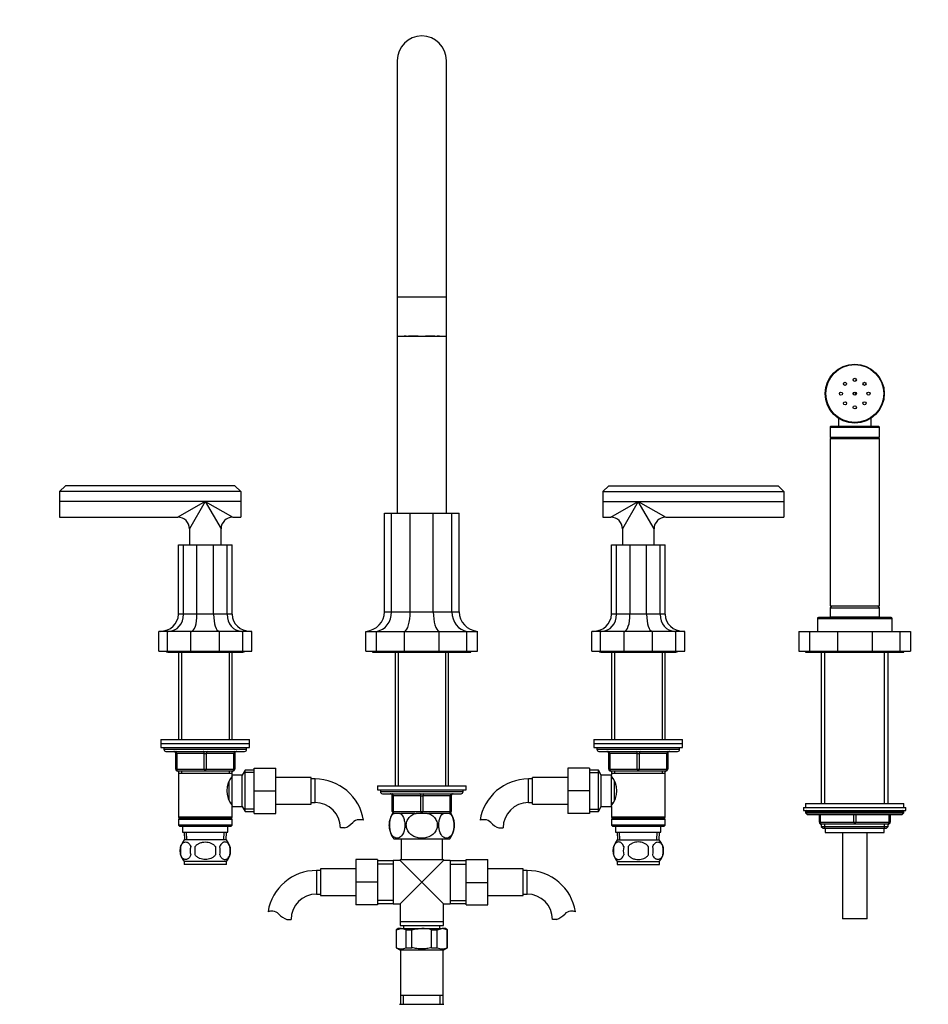
# Model space of a CAD drawing. Units: millimetres. Extents: x -385 to 1644, y 0 to 1285.
# Drawn here: x 411 to 872, y 453 to 953 of the extents above; entities that cross this region are included whole.
import ezdxf
from ezdxf import colors
from ezdxf.entities.mleader import LeaderData, LeaderLine
from ezdxf.math import Vec2, Vec3

# ---------------------------------------------------------------- set-up
doc = ezdxf.new("R2010")
doc.units = ezdxf.units.MM
doc.layers.add('DV1_Défaut', color=7, linetype='Continuous')
doc.layers.add('Défaut', color=7, linetype='Continuous')

# ---------------------------------------------------------------- blocks, each defined once
blk = doc.blocks.new('_DOT')
at = {"color": 0}
blk.add_line((0, 0), (-1, 0), dxfattribs=at)
at = {"color": 0, "const_width": 0.333}
blk.add_lwpolyline([(-0.1665, 0, 1), (0.1665, 0, 1)], format="xyb", close=True, dxfattribs=at)
blk = doc.blocks.new('SE')
at = {"layer": 'DV1_Défaut', "color": 7, "linetype": 'Continuous'}
for p, q in [((602.46, 932.47), (602.46, 812.47)), ((627.46, 812.47), (627.46, 932.47)), ((602.46, 812.47), (627.46, 812.47)), ((602.46, 812.47), (602.46, 792.47)), ((627.46, 792.47), (627.46, 812.47)), ((602.46, 792.47), (627.46, 792.47)), ((602.46, 792.47), (602.46, 702.47)), ((605.96, 792.47), (605.96, 792.42)), ((606.39, 792.42), (605.96, 792.42)), ((606.39, 792.42), (606.39, 792.47)), ((607.05, 792.42), (606.39, 792.42)), ((607.05, 792.42), (607.05, 792.47)), ((608.29, 792.47), (608.29, 792.42)), ((613.06, 792.42), (608.29, 792.42)), ((613.06, 792.42), (613.06, 792.47)), ((616.86, 792.47), (616.86, 792.42)), ((621.63, 792.42), (616.86, 792.42)), ((621.63, 792.42), (621.63, 792.47)), ((622.86, 792.47), (622.86, 792.42)), ((623.53, 792.42), (622.86, 792.42)), ((623.53, 792.47), (623.53, 792.42)), ((623.96, 792.42), (623.53, 792.42)), ((623.96, 792.42), (623.96, 792.47)), ((627.46, 702.47), (627.46, 792.47)), ((834.56, 762.57), (834.56, 763.96)), ((835.36, 763.96), (835.36, 762.57)), ((826.71, 750.74), (826.71, 746.47)), ((843.21, 746.47), (843.21, 750.74)), ((822.46, 746.27), (847.46, 746.27)), ((822.46, 746.27), (822.46, 741.07)), ((847.26, 746.47), (822.66, 746.47)), ((847.46, 741.07), (847.46, 746.27)), ((822.46, 741.07), (847.46, 741.07)), ((822.46, 741.07), (823.51, 740.47)), ((822.46, 740.47), (847.46, 740.47)), ((822.46, 740.47), (822.46, 655.47)), ((846.41, 740.47), (847.46, 741.07)), ((847.46, 655.47), (847.46, 740.47)), ((433.96, 716.47), (430.96, 713.47)), ((519.96, 716.47), (433.96, 716.47)), ((522.96, 713.47), (519.96, 716.47)), ((706.96, 713.47), (709.96, 716.47)), ((709.96, 716.47), (795.96, 716.47)), ((795.96, 716.47), (798.96, 713.47)), ((522.96, 713.47), (430.96, 713.47)), ((430.96, 713.47), (430.96, 708.47)), ((522.96, 713.47), (522.96, 708.47)), ((706.96, 713.47), (706.96, 708.47)), ((706.96, 713.47), (798.96, 713.47)), ((798.96, 713.47), (798.96, 708.47)), ((430.96, 708.47), (430.96, 700.47)), ((504.96, 708.47), (430.96, 708.47)), ((504.96, 708.47), (490.96, 700.47)), ((504.96, 708.47), (496.96, 694.47)), ((522.96, 708.47), (504.96, 708.47)), ((504.96, 708.47), (518.96, 700.47)), ((504.96, 708.47), (512.96, 694.47)), ((522.96, 708.47), (522.96, 700.47)), ((706.96, 708.47), (706.96, 700.47)), ((706.96, 708.47), (724.96, 708.47)), ((710.96, 700.47), (724.96, 708.47)), ((724.96, 708.47), (716.96, 694.47)), ((724.96, 708.47), (798.96, 708.47)), ((724.96, 708.47), (738.96, 700.47)), ((732.96, 694.47), (724.96, 708.47)), ((798.96, 708.47), (798.96, 700.47)), ((430.96, 700.47), (490.96, 700.47)), ((518.96, 700.47), (522.96, 700.47)), ((596.03, 652.4), (596.03, 702.47)), ((596.03, 702.47), (599.65, 702.47)), ((599.65, 652.4), (599.65, 702.47)), ((599.65, 702.47), (609.11, 702.47)), ((609.11, 652.4), (609.11, 702.47)), ((609.11, 702.47), (620.81, 702.47)), ((620.81, 652.4), (620.81, 702.47)), ((620.81, 702.47), (630.27, 702.47)), ((630.27, 652.4), (630.27, 702.47)), ((630.27, 702.47), (633.88, 702.47)), ((633.88, 652.4), (633.88, 702.47)), ((706.96, 700.47), (710.96, 700.47)), ((738.96, 700.47), (798.96, 700.47)), ((496.96, 694.47), (496.96, 686.47)), ((512.96, 686.47), (512.96, 694.47)), ((716.96, 694.47), (716.96, 686.47)), ((732.96, 686.47), (732.96, 694.47)), ((491.29, 651.17), (491.29, 686.47)), ((491.29, 686.47), (493.9, 686.47)), ((493.9, 651.17), (493.9, 686.47)), ((493.9, 686.47), (500.73, 686.47)), ((500.73, 651.17), (500.73, 686.47)), ((500.73, 686.47), (509.18, 686.47)), ((509.18, 651.17), (509.18, 686.47)), ((509.18, 686.47), (516.02, 686.47)), ((516.02, 651.17), (516.02, 686.47)), ((516.02, 686.47), (518.63, 686.47)), ((518.63, 651.17), (518.63, 686.47)), ((711.29, 686.47), (713.9, 686.47)), ((711.29, 651.17), (711.29, 686.47)), ((713.9, 686.47), (720.73, 686.47)), ((713.9, 651.17), (713.9, 686.47)), ((720.73, 686.47), (729.18, 686.47)), ((720.73, 686.47), (720.73, 651.17)), ((729.18, 651.17), (729.18, 686.47)), ((729.18, 686.47), (736.02, 686.47)), ((736.02, 651.17), (736.02, 686.47)), ((736.02, 686.47), (738.63, 686.47)), ((738.63, 651.17), (738.63, 686.47)), ((822.46, 655.47), (847.46, 655.47)), ((823.46, 655.47), (822.46, 654.47)), ((847.46, 654.47), (846.46, 655.47)), ((493.9, 651.17), (491.29, 651.17)), ((500.73, 651.17), (493.9, 651.17)), ((509.18, 651.17), (500.73, 651.17)), ((516.02, 651.17), (509.18, 651.17)), ((518.63, 651.17), (516.02, 651.17)), ((596.03, 652.4), (599.65, 652.4)), ((599.65, 652.4), (609.11, 652.4)), ((609.11, 652.4), (620.81, 652.4)), ((620.81, 652.4), (630.27, 652.4)), ((630.27, 652.4), (633.88, 652.4)), ((713.9, 651.17), (711.29, 651.17)), ((720.73, 651.17), (713.9, 651.17)), ((729.18, 651.17), (720.73, 651.17)), ((736.02, 651.17), (729.18, 651.17)), ((738.63, 651.17), (736.02, 651.17)), ((822.46, 654.47), (847.46, 654.47)), ((822.46, 654.47), (822.46, 649.67)), ((847.46, 649.67), (847.46, 654.47)), ((815.96, 648.97), (853.96, 648.97)), ((815.96, 648.97), (815.96, 642.47)), ((853.46, 649.47), (816.46, 649.47)), ((847.46, 649.67), (822.46, 649.67)), ((853.96, 642.47), (853.96, 648.97)), ((481.3, 632.47), (481.3, 642.47)), ((485.82, 642.47), (481.3, 642.47)), ((485.82, 632.47), (485.82, 642.47)), ((497.65, 642.47), (485.82, 642.47)), ((497.65, 632.47), (497.65, 642.47)), ((512.27, 642.47), (497.65, 642.47)), ((512.27, 632.47), (512.27, 642.47)), ((524.1, 642.47), (512.27, 642.47)), ((524.1, 632.47), (524.1, 642.47)), ((528.62, 642.47), (524.1, 642.47)), ((528.62, 632.47), (528.62, 642.47)), ((586.57, 632.47), (586.57, 642.47)), ((586.57, 642.47), (591.99, 642.47)), ((591.99, 632.47), (591.99, 642.47)), ((591.99, 642.47), (606.18, 642.47)), ((606.18, 632.47), (606.18, 642.47)), ((606.18, 642.47), (623.73, 642.47)), ((623.73, 632.47), (623.73, 642.47)), ((623.73, 642.47), (637.92, 642.47)), ((637.92, 632.47), (637.92, 642.47)), ((637.92, 642.47), (643.35, 642.47)), ((643.35, 632.47), (643.35, 642.47)), ((701.3, 632.47), (701.3, 642.47)), ((705.82, 642.47), (701.3, 642.47)), ((705.82, 632.47), (705.82, 642.47)), ((717.65, 642.47), (705.82, 642.47)), ((732.27, 642.47), (717.65, 642.47)), ((717.65, 642.47), (717.65, 632.47)), ((732.27, 632.47), (732.27, 642.47)), ((744.1, 642.47), (732.27, 642.47)), ((744.1, 632.47), (744.1, 642.47)), ((748.62, 642.47), (744.1, 642.47)), ((748.62, 632.47), (748.62, 642.47)), ((806.57, 642.47), (811.99, 642.47)), ((806.57, 642.47), (806.57, 632.47)), ((811.99, 642.47), (826.18, 642.47)), ((811.99, 642.47), (811.99, 632.47)), ((826.18, 642.47), (843.73, 642.47)), ((826.18, 642.47), (826.18, 632.47)), ((843.73, 642.47), (857.92, 642.47)), ((843.73, 642.47), (843.73, 632.47)), ((857.92, 642.47), (863.35, 642.47)), ((857.92, 642.47), (857.92, 632.47)), ((863.35, 642.47), (863.35, 632.47)), ((481.3, 632.47), (485.82, 632.47)), ((485.82, 632.47), (497.65, 632.47)), ((485.96, 631.97), (523.96, 631.97)), ((491.36, 631.97), (491.36, 587.47)), ((492.9, 631.97), (492.9, 587.47)), ((497.65, 632.47), (512.27, 632.47)), ((512.27, 632.47), (524.1, 632.47)), ((517.02, 631.97), (517.02, 587.47)), ((518.56, 587.47), (518.56, 631.97)), ((524.1, 632.47), (528.62, 632.47)), ((586.57, 632.47), (591.99, 632.47)), ((589.96, 632.47), (589.96, 631.97)), ((589.96, 631.97), (639.96, 631.97)), ((591.99, 632.47), (606.18, 632.47)), ((601.36, 631.97), (601.36, 563.97)), ((602.9, 631.97), (602.9, 563.97)), ((606.18, 632.47), (623.73, 632.47)), ((623.73, 632.47), (637.92, 632.47)), ((627.02, 631.97), (627.02, 563.97)), ((628.56, 563.97), (628.56, 631.97)), ((637.92, 632.47), (643.35, 632.47)), ((639.96, 631.97), (639.96, 632.47)), ((701.3, 632.47), (705.82, 632.47)), ((705.82, 632.47), (717.65, 632.47)), ((705.96, 631.97), (743.96, 631.97)), ((711.36, 631.97), (711.36, 587.47)), ((712.9, 631.97), (712.9, 587.47)), ((717.65, 632.47), (732.27, 632.47)), ((732.27, 632.47), (744.1, 632.47)), ((737.02, 631.97), (737.02, 587.47)), ((738.56, 587.47), (738.56, 631.97)), ((744.1, 632.47), (748.62, 632.47)), ((806.57, 632.47), (811.99, 632.47)), ((809.96, 632.47), (809.96, 631.97)), ((809.96, 631.97), (859.96, 631.97)), ((811.99, 632.47), (826.18, 632.47)), ((817.96, 631.97), (817.96, 554.97)), ((819.81, 554.97), (819.81, 631.97)), ((826.18, 632.47), (843.73, 632.47)), ((843.73, 632.47), (857.92, 632.47)), ((850.1, 554.97), (850.1, 631.97)), ((851.96, 554.97), (851.96, 631.97)), ((857.92, 632.47), (863.35, 632.47)), ((859.96, 631.97), (859.96, 632.47)), ((482.46, 587.47), (527.46, 587.47)), ((482.46, 587.47), (482.46, 585.47)), ((482.46, 585.47), (527.46, 585.47)), ((482.46, 585.47), (482.46, 583.47)), ((482.46, 585.47), (527.46, 585.47)), ((527.46, 585.47), (527.46, 587.47)), ((527.46, 583.47), (527.46, 585.47)), ((702.46, 587.47), (747.46, 587.47)), ((702.46, 587.47), (702.46, 585.47)), ((702.46, 585.47), (747.46, 585.47)), ((702.46, 585.47), (702.46, 583.47)), ((702.46, 585.47), (747.46, 585.47)), ((747.46, 585.47), (747.46, 587.47)), ((747.46, 583.47), (747.46, 585.47)), ((482.46, 583.47), (527.46, 583.47)), ((483.96, 583.47), (483.96, 582.47)), ((525.96, 582.47), (483.96, 582.47)), ((484.96, 581.47), (524.96, 581.47)), ((489.96, 580.47), (490.46, 580.47)), ((489.96, 572.47), (489.96, 580.47)), ((504.46, 580.47), (490.46, 580.47)), ((490.46, 580.47), (490.46, 572.47)), ((504.46, 580.47), (505.46, 580.47)), ((504.46, 572.47), (504.46, 580.47)), ((519.46, 580.47), (505.46, 580.47)), ((505.46, 580.47), (505.46, 572.47)), ((519.46, 580.47), (519.96, 580.47)), ((519.46, 572.47), (519.46, 580.47)), ((519.96, 580.47), (519.96, 572.47)), ((525.96, 582.47), (525.96, 583.47)), ((702.46, 583.47), (747.46, 583.47)), ((703.96, 583.47), (703.96, 582.47)), ((745.96, 582.47), (703.96, 582.47)), ((704.96, 581.47), (744.96, 581.47)), ((709.96, 580.47), (710.46, 580.47)), ((709.96, 572.47), (709.96, 580.47)), ((710.46, 580.47), (710.46, 572.47)), ((724.46, 580.47), (710.46, 580.47)), ((724.46, 580.47), (725.46, 580.47)), ((724.46, 572.47), (724.46, 580.47)), ((739.46, 580.47), (725.46, 580.47)), ((725.46, 580.47), (725.46, 572.47)), ((739.96, 580.47), (739.46, 580.47)), ((739.46, 572.47), (739.46, 580.47)), ((739.96, 580.47), (739.96, 572.47)), ((745.96, 582.47), (745.96, 583.47)), ((489.96, 572.47), (490.46, 572.47)), ((490.46, 572.47), (504.46, 572.47)), ((504.96, 571.47), (490.96, 571.47)), ((491.36, 571.47), (491.36, 570.47)), ((491.36, 570.47), (491.36, 547.97)), ((491.36, 570.47), (518.56, 570.47)), ((492.9, 571.47), (492.9, 570.47)), ((504.46, 572.47), (505.46, 572.47)), ((518.96, 571.47), (504.96, 571.47)), ((505.46, 572.47), (519.46, 572.47)), ((517.02, 571.47), (517.02, 570.47)), ((518.56, 570.47), (518.56, 571.47)), ((518.56, 569.47), (518.56, 570.47)), ((519.46, 572.47), (519.96, 572.47)), ((525.2, 571.97), (523.76, 569.47)), ((529.76, 570.78), (524.52, 570.78)), ((525.2, 550.97), (525.2, 571.97)), ((529.76, 571.97), (525.2, 571.97)), ((529.76, 572.97), (540.76, 572.97)), ((529.76, 561.44), (529.76, 572.97)), ((540.76, 561.44), (540.76, 572.97)), ((689.16, 572.97), (689.16, 561.47)), ((700.16, 572.97), (689.16, 572.97)), ((700.16, 572.97), (700.16, 561.47)), ((704.71, 571.97), (700.16, 571.97)), ((700.16, 570.78), (705.4, 570.78)), ((704.71, 550.97), (704.71, 571.97)), ((706.16, 569.47), (704.71, 571.97)), ((709.96, 572.47), (710.46, 572.47)), ((710.46, 572.47), (724.46, 572.47)), ((724.96, 571.47), (710.96, 571.47)), ((711.36, 571.47), (711.36, 570.47)), ((711.36, 570.47), (711.36, 569.47)), ((711.36, 570.47), (738.56, 570.47)), ((712.9, 571.47), (712.9, 570.47)), ((724.46, 572.47), (725.46, 572.47)), ((738.96, 571.47), (724.96, 571.47)), ((725.46, 572.47), (739.46, 572.47)), ((737.02, 571.47), (737.02, 570.47)), ((738.56, 570.47), (738.56, 571.47)), ((738.56, 547.97), (738.56, 570.47)), ((739.46, 572.47), (739.96, 572.47)), ((517.06, 556.79), (517.06, 566.17)), ((518.56, 567.62), (517.79, 567.62)), ((518.56, 553.47), (518.56, 569.47)), ((523.76, 569.47), (518.56, 569.47)), ((523.76, 553.47), (523.76, 569.47)), ((558.76, 568.22), (540.76, 568.22)), ((558.76, 554.72), (558.76, 568.22)), ((560.76, 567.47), (558.76, 567.47)), ((560.76, 555.47), (560.76, 567.47)), ((669.16, 555.47), (669.16, 567.47)), ((671.16, 567.47), (669.16, 567.47)), ((671.16, 554.72), (671.16, 568.22)), ((689.16, 568.22), (671.16, 568.22)), ((706.16, 553.47), (706.16, 569.47)), ((711.36, 569.47), (706.16, 569.47)), ((711.36, 553.47), (711.36, 569.47)), ((712.12, 567.62), (711.36, 567.62)), ((712.86, 556.74), (712.86, 566.14)), ((529.76, 561.44), (540.76, 561.44)), ((529.76, 549.97), (529.76, 561.44)), ((540.76, 549.97), (540.76, 561.44)), ((592.46, 563.97), (637.46, 563.97)), ((592.46, 563.97), (592.46, 561.97)), ((592.46, 561.97), (637.46, 561.97)), ((593.96, 561.97), (593.96, 560.97)), ((635.96, 560.97), (593.96, 560.97)), ((635.96, 560.97), (635.96, 561.97)), ((637.46, 561.97), (637.46, 563.97)), ((689.16, 561.47), (689.16, 549.97)), ((700.16, 561.47), (689.16, 561.47)), ((700.16, 561.47), (700.16, 549.97)), ((517.79, 555.32), (518.56, 555.32)), ((558.76, 555.47), (560.76, 555.47)), ((594.96, 559.97), (634.96, 559.97)), ((599.96, 558.97), (600.46, 558.97)), ((599.96, 550.97), (599.96, 558.97)), ((614.46, 558.97), (600.46, 558.97)), ((600.46, 558.97), (600.46, 550.97)), ((614.46, 558.97), (615.46, 558.97)), ((614.46, 550.97), (614.46, 558.97)), ((629.46, 558.97), (615.46, 558.97)), ((615.46, 558.97), (615.46, 550.97)), ((629.46, 558.97), (629.96, 558.97)), ((629.46, 550.97), (629.46, 558.97)), ((629.96, 558.97), (629.96, 550.97)), ((669.16, 555.47), (671.16, 555.47)), ((711.36, 555.32), (712.12, 555.32)), ((518.56, 547.97), (518.56, 553.47)), ((518.56, 553.47), (523.76, 553.47)), ((523.76, 553.47), (525.2, 550.97)), ((529.76, 552.15), (524.52, 552.15)), ((525.2, 550.97), (529.76, 550.97)), ((540.76, 554.72), (558.76, 554.72)), ((599.96, 550.97), (600.46, 550.97)), ((600.46, 550.97), (614.46, 550.97)), ((614.46, 550.97), (615.46, 550.97)), ((615.46, 550.97), (629.46, 550.97)), ((629.46, 550.97), (629.96, 550.97)), ((671.16, 554.72), (689.16, 554.72)), ((700.16, 552.15), (705.4, 552.15)), ((700.16, 550.97), (704.71, 550.97)), ((704.71, 550.97), (706.16, 553.47)), ((706.16, 553.47), (711.36, 553.47)), ((711.36, 553.47), (711.36, 547.97)), ((808.96, 552.97), (860.96, 552.97)), ((808.96, 552.97), (808.96, 551.47)), ((808.96, 551.47), (860.96, 551.47)), ((809.96, 554.97), (859.96, 554.97)), ((809.96, 554.97), (809.96, 552.97)), ((809.96, 550.97), (859.96, 550.97)), ((809.96, 550.97), (809.96, 550.31)), ((809.96, 550.31), (859.96, 550.31)), ((809.96, 550.31), (810.8, 549.47)), ((859.11, 549.47), (859.96, 550.31)), ((859.96, 552.97), (859.96, 554.97)), ((859.96, 550.31), (859.96, 550.97)), ((860.96, 551.47), (860.96, 552.97)), ((518.56, 547.97), (491.36, 547.97)), ((491.36, 547.97), (491.86, 547.47)), ((491.86, 547.47), (491.36, 546.97)), ((491.36, 546.97), (518.56, 546.97)), ((491.36, 546.97), (491.36, 543.97)), ((491.86, 547.47), (518.06, 547.47)), ((518.06, 547.47), (518.56, 547.97)), ((518.56, 546.97), (518.06, 547.47)), ((518.56, 543.97), (518.56, 546.97)), ((529.76, 549.97), (540.76, 549.97)), ((600.65, 549.97), (600.04, 549.97)), ((600.65, 549.97), (600.96, 549.97)), ((603.84, 549.97), (600.96, 549.97)), ((603.84, 549.97), (604.15, 549.97)), ((611.46, 549.97), (604.15, 549.97)), ((611.46, 549.97), (612.07, 549.97)), ((614.96, 549.97), (612.07, 549.97)), ((617.84, 549.97), (614.96, 549.97)), ((617.84, 549.97), (618.46, 549.97)), ((625.76, 549.97), (618.46, 549.97)), ((625.76, 549.97), (626.07, 549.97)), ((628.96, 549.97), (626.07, 549.97)), ((628.96, 549.97), (629.27, 549.97)), ((629.27, 549.97), (629.87, 549.97)), ((700.16, 549.97), (689.16, 549.97)), ((738.56, 547.97), (711.36, 547.97)), ((711.36, 547.97), (711.86, 547.47)), ((711.86, 547.47), (711.36, 546.97)), ((711.36, 546.97), (738.56, 546.97)), ((711.36, 546.97), (711.36, 543.97)), ((711.86, 547.47), (738.06, 547.47)), ((738.06, 547.47), (738.56, 547.97)), ((738.56, 546.97), (738.06, 547.47)), ((738.56, 543.97), (738.56, 546.97)), ((810.8, 549.47), (859.11, 549.47)), ((816.96, 545.47), (816.96, 549.47)), ((816.96, 545.47), (817.46, 545.47)), ((817.46, 549.47), (817.46, 545.47)), ((817.46, 545.47), (834.46, 545.47)), ((834.46, 545.47), (834.46, 549.47)), ((834.46, 545.47), (835.46, 545.47)), ((835.46, 549.47), (835.46, 545.47)), ((835.46, 545.47), (852.46, 545.47)), ((852.46, 545.47), (852.46, 549.47)), ((852.46, 545.47), (852.96, 545.47)), ((852.96, 549.47), (852.96, 545.47)), ((518.56, 543.97), (491.36, 543.97)), ((491.36, 543.97), (491.86, 543.47)), ((491.86, 543.47), (518.06, 543.47)), ((493.46, 543.47), (493.46, 540.47)), ((493.46, 540.47), (516.46, 540.47)), ((494.24, 540.47), (494.41, 536.47)), ((495.57, 536.52), (495.4, 540.47)), ((514.34, 536.52), (514.51, 540.47)), ((515.5, 536.47), (515.68, 540.47)), ((516.46, 540.47), (516.46, 543.47)), ((518.06, 543.47), (518.56, 543.97)), ((575.74, 542.56), (573.67, 542.56)), ((654.18, 542.56), (656.25, 542.56)), ((738.56, 543.97), (711.36, 543.97)), ((711.36, 543.97), (711.86, 543.47)), ((711.86, 543.47), (738.06, 543.47)), ((713.46, 543.47), (713.46, 540.47)), ((713.46, 540.47), (736.46, 540.47)), ((714.24, 540.47), (714.41, 536.47)), ((715.57, 536.52), (715.4, 540.47)), ((734.34, 536.52), (734.51, 540.47)), ((735.5, 536.47), (735.68, 540.47)), ((736.46, 540.47), (736.46, 543.47)), ((738.06, 543.47), (738.56, 543.97)), ((817.96, 544.47), (817.96, 543.37)), ((834.96, 544.47), (817.96, 544.47)), ((817.96, 543.37), (851.96, 543.37)), ((817.96, 543.37), (818.86, 542.47)), ((818.86, 542.47), (851.05, 542.47)), ((819.81, 542.47), (819.81, 544.47)), ((819.96, 542.47), (819.96, 540.27)), ((851.96, 544.47), (834.96, 544.47)), ((849.96, 540.27), (849.96, 542.47)), ((850.1, 542.47), (850.1, 544.47)), ((851.05, 542.47), (851.96, 543.37)), ((851.96, 543.37), (851.96, 544.47)), ((515.66, 536.47), (494.26, 536.47)), ((600.74, 536.97), (629.17, 536.97)), ((604.46, 536.97), (604.46, 526.47)), ((625.46, 526.47), (625.46, 536.97)), ((714.26, 536.47), (735.66, 536.47)), ((819.96, 540.27), (849.96, 540.27)), ((828.71, 540.27), (828.71, 496.47)), ((841.21, 496.47), (841.21, 540.27)), ((492.44, 533.09), (492.44, 528.89)), ((499.83, 528.89), (499.83, 533.09)), ((510.08, 533.09), (510.08, 528.89)), ((517.48, 533.09), (517.48, 528.89)), ((712.44, 533.09), (712.44, 528.89)), ((719.83, 533.09), (719.83, 528.89)), ((730.08, 528.89), (730.08, 533.09)), ((737.48, 533.09), (737.48, 528.89)), ((515.66, 525.51), (494.26, 525.51)), ((494.26, 525.51), (494.26, 523.97)), ((515.66, 523.97), (515.66, 525.51)), ((581.46, 526.47), (581.46, 514.97)), ((592.46, 526.47), (581.46, 526.47)), ((592.46, 526.47), (592.46, 514.97)), ((600.46, 525.82), (592.46, 525.82)), ((600.46, 525.97), (600.46, 503.97)), ((603.96, 525.97), (600.46, 525.97)), ((603.96, 526.47), (625.96, 526.47)), ((603.96, 526.47), (603.96, 525.97)), ((614.96, 514.97), (603.96, 525.97)), ((614.96, 514.97), (625.96, 525.97)), ((625.96, 525.97), (625.96, 526.47)), ((629.46, 525.97), (625.96, 525.97)), ((629.46, 525.97), (629.46, 503.97)), ((637.46, 525.82), (629.46, 525.82)), ((637.46, 526.47), (648.46, 526.47)), ((637.46, 514.94), (637.46, 526.47)), ((648.46, 514.94), (648.46, 526.47)), ((714.26, 525.51), (735.66, 525.51)), ((714.26, 525.51), (714.26, 523.97)), ((735.66, 523.97), (735.66, 525.51)), ((515.66, 523.97), (494.26, 523.97)), ((561.46, 520.97), (561.46, 508.97)), ((563.46, 520.97), (561.46, 520.97)), ((563.46, 521.72), (563.46, 508.22)), ((581.46, 521.72), (563.46, 521.72)), ((600.46, 524.23), (592.46, 524.23)), ((629.46, 524.23), (637.46, 524.23)), ((666.46, 521.72), (648.46, 521.72)), ((666.46, 508.22), (666.46, 521.72)), ((668.46, 520.97), (666.46, 520.97)), ((668.46, 508.97), (668.46, 520.97)), ((714.26, 523.97), (735.66, 523.97)), ((581.46, 514.97), (581.46, 503.47)), ((592.46, 514.97), (581.46, 514.97)), ((592.46, 514.97), (592.46, 503.47)), ((614.96, 514.97), (603.96, 503.97)), ((614.96, 514.97), (625.96, 503.97)), ((637.46, 514.94), (648.46, 514.94)), ((637.46, 503.47), (637.46, 514.94)), ((648.46, 503.47), (648.46, 514.94)), ((561.46, 508.97), (563.46, 508.97)), ((563.46, 508.22), (581.46, 508.22)), ((600.46, 505.7), (592.46, 505.7)), ((629.46, 505.7), (637.46, 505.7)), ((648.46, 508.22), (666.46, 508.22)), ((666.46, 508.97), (668.46, 508.97)), ((592.46, 503.47), (581.46, 503.47)), ((592.46, 504.12), (600.46, 504.12)), ((600.46, 503.97), (603.96, 503.97)), ((603.96, 503.97), (603.96, 494.97)), ((625.96, 494.97), (625.96, 503.97)), ((625.96, 503.97), (629.46, 503.97)), ((629.46, 504.12), (637.46, 504.12)), ((637.46, 503.47), (648.46, 503.47)), ((546.48, 496.06), (548.55, 496.06)), ((683.44, 496.06), (681.37, 496.06)), ((841.21, 496.47), (828.71, 496.47)), ((602.96, 491.47), (601.96, 490.89)), ((602.07, 490.89), (601.96, 490.89)), ((601.96, 490.89), (601.96, 481.71)), ((602.07, 490.89), (604.57, 491.47)), ((602.07, 481.71), (602.07, 490.89)), ((604.57, 491.47), (602.96, 491.47)), ((603.96, 494.97), (625.96, 494.97)), ((603.96, 494.97), (625.96, 494.97)), ((603.96, 494.97), (603.96, 492.97)), ((603.96, 492.97), (625.96, 492.97)), ((604.57, 491.47), (614.96, 491.47)), ((607.07, 490.89), (604.57, 491.47)), ((605.71, 492.97), (605.71, 491.47)), ((607.07, 490.89), (609.96, 490.89)), ((607.07, 481.71), (607.07, 490.89)), ((609.96, 481.71), (609.96, 490.89)), ((614.96, 491.47), (625.35, 491.47)), ((619.96, 490.89), (622.85, 490.89)), ((619.96, 481.71), (619.96, 490.89)), ((622.85, 490.89), (625.35, 491.47)), ((622.85, 481.71), (622.85, 490.89)), ((624.21, 491.47), (624.21, 492.97)), ((626.96, 491.47), (625.35, 491.47)), ((627.85, 490.89), (625.35, 491.47)), ((625.96, 492.97), (625.96, 494.97)), ((627.96, 490.89), (626.96, 491.47)), ((627.85, 490.89), (627.96, 490.89)), ((627.85, 481.71), (627.85, 490.89)), ((627.96, 481.71), (627.96, 490.89)), ((602.07, 481.71), (601.96, 481.71)), ((601.96, 481.71), (604.11, 480.47)), ((625.81, 480.47), (604.11, 480.47)), ((604.11, 480.47), (604.11, 457.47)), ((607.07, 481.71), (609.96, 481.71)), ((619.96, 481.71), (622.85, 481.71)), ((625.81, 480.47), (627.96, 481.71)), ((625.81, 457.47), (625.81, 480.47)), ((627.85, 481.71), (627.96, 481.71)), ((604.11, 457.47), (604.11, 452.97)), ((625.81, 457.47), (604.11, 457.47)), ((605.64, 452.97), (605.64, 457.47)), ((624.27, 452.97), (624.27, 457.47)), ((625.81, 452.97), (625.81, 457.47)), ((603.71, 452.97), (626.21, 452.97))]:
    blk.add_line(p, q, dxfattribs=at)
for centre, radius in [((834.96, 763.27), 15), ((834.96, 763.27), 14.7), ((834.96, 770.27), 0.8), ((830.01, 768.22), 0.8), ((839.91, 768.22), 0.8), ((827.96, 763.27), 0.8), ((834.96, 763.27), 0.8), ((841.96, 763.27), 0.8), ((830.01, 758.32), 0.8), ((834.96, 756.27), 0.8), ((839.91, 758.32), 0.8)]:
    blk.add_circle(centre, radius, dxfattribs=at)
for centre, radius, start, end in [((614.96, 932.47), 12.5, 0, 180), ((822.66, 746.27), 0.2, 90, 180), ((847.26, 746.27), 0.2, 0, 90), ((490.96, 694.47), 6, 1.1444, 88.8329), ((518.96, 694.47), 6, 91.1444, 178.8329), ((710.96, 694.47), 6, 1.1444, 88.8329), ((738.96, 694.47), 6, 91.1444, 178.8329), ((816.46, 648.97), 0.5, 90, 180), ((822.66, 649.67), 0.2, 180, 270), ((847.26, 649.67), 0.2, 270, 0), ((853.46, 648.97), 0.5, 0, 90), ((485.96, 633.47), 1.5, 221.8103, 270), ((523.96, 633.47), 1.5, 270, 318.1897), ((705.96, 633.47), 1.5, 221.8103, 270), ((743.96, 633.47), 1.5, 270, 318.1897), ((484.96, 582.47), 1, 180, 270), ((488.96, 580.47), 1, 0, 90), ((520.96, 580.47), 1, 90, 180), ((524.96, 582.47), 1, 270, 0), ((704.96, 582.47), 1, 180, 270), ((708.96, 580.47), 1, 0, 90), ((740.96, 580.47), 1, 90, 180), ((744.96, 582.47), 1, 270, 0), ((490.96, 572.47), 1, 180, 270), ((518.96, 572.47), 1, 270, 0), ((710.96, 572.47), 1, 180, 270), ((738.96, 572.47), 1, 270, 0), ((527.66, 561.47), 11.76, 140.6571, 219.3429), ((560.76, 542.56), 24.91, 9.1659, 90), ((669.16, 542.56), 24.91, 90, 170.8423), ((702.26, 561.47), 11.76, 320.6571, 39.3429), ((594.96, 560.97), 1, 180, 270), ((634.96, 560.97), 1, 270, 0), ((560.76, 542.56), 12.91, 0, 90), ((598.96, 558.97), 1, 0, 90), ((630.96, 558.97), 1, 90, 180), ((669.16, 542.56), 12.91, 90, 180), ((600.96, 550.97), 1, 180, 270), ((628.96, 550.97), 1, 270, 0), ((810.46, 550.97), 0.5, 90, 180), ((859.46, 550.97), 0.5, 0, 90), ((583.14, 542.36), 4.4, 93.0658, 138.071), ((583.35, 538.41), 8.36, 76.192, 93.0658), ((610.46, 544.01), 12, 150.2345, 215.936), ((619.46, 544.01), 12, 324.064, 29.7655), ((646.56, 538.41), 8.36, 86.9342, 103.808), ((646.77, 542.36), 4.4, 41.929, 86.9342), ((817.96, 545.47), 1, 180, 270), ((851.96, 545.47), 1, 270, 0), ((572.51, 551.91), 9.89, 289.0597, 318.071), ((657.41, 551.91), 9.89, 221.929, 250.9403), ((500.09, 530.99), 8, 136.7732, 223.2268), ((509.83, 530.99), 8, 316.7732, 43.2268), ((720.09, 530.99), 8, 136.7732, 223.2268), ((729.83, 530.99), 8, 316.7732, 43.2268), ((500.61, 530.99), 8.44, 165.5825, 194.4175), ((505.5, 530.99), 8.21, 165.1718, 194.8282), ((502.03, 530.99), 10.53, 348.4935, 11.5065), ((509.18, 530.99), 8.56, 345.7954, 14.2046), ((720.91, 530.99), 8.73, 166.0789, 193.9211), ((727.38, 530.99), 10.04, 167.9213, 192.0787), ((723.44, 530.99), 9.16, 346.7403, 13.2597), ((729.31, 530.99), 8.44, 345.5825, 14.4175), ((561.46, 496.06), 24.91, 90, 170.8423), ((668.46, 496.06), 24.91, 9.1659, 90), ((561.46, 496.06), 12.91, 90, 180), ((668.46, 496.06), 12.91, 0, 90), ((538.86, 491.91), 8.36, 86.9342, 103.808), ((539.07, 495.86), 4.4, 41.929, 86.9342), ((549.71, 505.41), 9.89, 221.929, 250.9403), ((680.21, 505.41), 9.89, 289.0597, 318.071), ((690.84, 495.86), 4.4, 93.0658, 138.071), ((691.05, 491.91), 8.36, 76.192, 93.0658), ((604.57, 486.83), 5.7, 243.9922, 296.0078), ((625.35, 486.83), 5.7, 243.9922, 296.0078)]:
    blk.add_arc(centre, radius, start, end, dxfattribs=at)
for centre, major_axis, ratio, start_param, end_param in [((482.14, 651.17), (9.15, 0), 0.951057, 4.712389, 6.283185), ((486.49, 651.17), (0, -8.7), 0.850651, 0, 1.570796), ((497.91, 651.17), (0, -8.7), 0.32492, 0, 1.570796), ((512.01, 651.17), (0, -8.7), 0.32492, 4.712389, 6.283185), ((523.42, 651.17), (0, -8.7), 0.850651, 4.712389, 6.283185), ((527.78, 651.17), (-9.15, 0), 0.951057, 0, 1.570796), ((585.53, 652.4), (-10.5, 0), 0.951057, 1.669373, 3.141593), ((591.15, 652.4), (0, -9.98), 0.850651, 0.098577, 1.570796), ((605.87, 652.4), (0, -9.98), 0.32492, 0.098577, 1.570796), ((624.05, 652.4), (0, -9.98), 0.32492, 4.712389, 6.184609), ((638.76, 652.4), (0, -9.98), 0.850651, 4.712389, 6.184609), ((644.38, 652.4), (10.5, 0), 0.951057, 3.141593, 4.613812), ((702.14, 651.17), (9.15, 0), 0.951057, 4.712389, 6.283185), ((706.49, 651.17), (0, -8.7), 0.850651, 0, 1.570796), ((717.91, 651.17), (0, 8.7), 0.32492, 3.141593, 4.712389), ((732.01, 651.17), (0, -8.7), 0.32492, 4.712389, 6.283185), ((743.42, 651.17), (0, -8.7), 0.850651, 4.712389, 6.283185), ((747.78, 651.17), (-9.15, 0), 0.951057, 0, 1.570796), ((489.96, 580.47), (0, -1), 0.5, 1.570796, 3.141593), ((503.96, 580.47), (0, -1), 0.5, 1.570796, 3.141593), ((505.96, 580.47), (0, -1), 0.5, 3.141593, 4.712389), ((519.96, 580.47), (0, -1), 0.5, 3.141593, 4.712389), ((709.96, 580.47), (0, 1), 0.5, 4.712389, 6.283185), ((723.96, 580.47), (0, 1), 0.5, 4.712389, 6.283185), ((725.96, 580.47), (0, 1), 0.5, 0, 1.570796), ((739.96, 580.47), (0, 1), 0.5, 0, 1.570796), ((490.96, 572.47), (0, 1), 0.5, 1.570796, 3.141593), ((504.96, 572.47), (0, 1), 0.5, 1.570796, 3.141593), ((504.96, 572.47), (0, 1), 0.5, 3.141593, 4.712389), ((518.96, 572.47), (0, 1), 0.5, 3.141593, 4.712389), ((710.96, 572.47), (0, -1), 0.5, 4.712389, 6.283185), ((724.96, 572.47), (0, -1), 0.5, 4.712389, 6.283185), ((724.96, 572.47), (0, -1), 0.5, 0, 1.570796), ((738.96, 572.47), (0, -1), 0.5, 0, 1.570796), ((599.96, 558.97), (0, -1), 0.5, 1.570796, 3.141593), ((613.96, 558.97), (0, -1), 0.5, 1.570796, 3.141593), ((615.96, 558.97), (0, -1), 0.5, 3.141593, 4.712389), ((629.96, 558.97), (0, -1), 0.5, 3.141593, 4.712389), ((600.96, 550.97), (0, 1), 0.5, 1.570796, 3.141593), ((614.96, 550.97), (0, 1), 0.5, 1.570796, 3.141593), ((614.96, 550.97), (0, 1), 0.5, 3.141593, 4.712389), ((628.96, 550.97), (0, 1), 0.5, 3.141593, 4.712389), ((817.96, 545.47), (0, -1), 0.5, 4.712389, 6.283185), ((834.96, 545.47), (0, -1), 0.5, 4.712389, 6.283185), ((834.96, 545.47), (0, -1), 0.5, 0, 1.570796), ((851.96, 545.47), (0, 1), 0.5, 3.141593, 4.712389)]:
    blk.add_ellipse(centre, major_axis=major_axis, ratio=ratio, start_param=start_param, end_param=end_param, dxfattribs=at)
for points, knots in [([(604.15, 549.97), (604.9, 549.35), (605.55, 548.32), (606.15, 546.2), (606.28, 545.44), (606.36, 543.83), (606.32, 543.02), (605.96, 540.73), (605.39, 539.43), (604.02, 537.78), (603.2, 537.38), (602.01, 537.38), (601.6, 537.48), (600.83, 537.88), (600.46, 538.17), (599.41, 539.42), (598.86, 540.67), (598.48, 542.99), (598.44, 543.8), (598.52, 545.4), (598.65, 546.18), (599.24, 548.28), (599.9, 549.35), (600.65, 549.97)], [0, 0, 0, 0, 0.125, 0.125, 0.1875, 0.1875, 0.25, 0.25, 0.375, 0.375, 0.5, 0.5, 0.5625, 0.5625, 0.625, 0.625, 0.75, 0.75, 0.8125, 0.8125, 0.875, 0.875, 1, 1, 1, 1]), ([(618.46, 549.97), (619.94, 549.36), (621.27, 548.29), (622.45, 546.21), (622.71, 545.42), (622.88, 543.83), (622.8, 543.01), (622.06, 540.71), (620.93, 539.42), (618.16, 537.77), (616.55, 537.37), (614.13, 537.38), (613.34, 537.48), (611.79, 537.89), (611.04, 538.19), (608.99, 539.42), (607.85, 540.72), (607.12, 542.99), (607.03, 543.81), (607.2, 545.41), (607.45, 546.19), (608.65, 548.31), (609.97, 549.36), (611.46, 549.97)], [0, 0, 0, 0, 0.125, 0.125, 0.1875, 0.1875, 0.25, 0.25, 0.375, 0.375, 0.5, 0.5, 0.5625, 0.5625, 0.625, 0.625, 0.75, 0.75, 0.8125, 0.8125, 0.875, 0.875, 1, 1, 1, 1]), ([(629.27, 549.97), (630.01, 549.35), (630.67, 548.32), (631.26, 546.2), (631.39, 545.44), (631.48, 543.83), (631.44, 543.02), (631.07, 540.73), (630.51, 539.43), (629.13, 537.78), (628.32, 537.38), (627.12, 537.38), (626.72, 537.48), (625.94, 537.88), (625.57, 538.17), (624.53, 539.42), (623.97, 540.67), (623.59, 542.99), (623.55, 543.8), (623.63, 545.4), (623.76, 546.18), (624.35, 548.28), (625.01, 549.35), (625.76, 549.97)], [0, 0, 0, 0, 0.125, 0.125, 0.1875, 0.1875, 0.25, 0.25, 0.375, 0.375, 0.5, 0.5, 0.5625, 0.5625, 0.625, 0.625, 0.75, 0.75, 0.8125, 0.8125, 0.875, 0.875, 1, 1, 1, 1]), ([(492.44, 533.09), (492.57, 533.5), (492.74, 533.85), (493.03, 534.3), (493.13, 534.44), (493.34, 534.69), (493.45, 534.8), (493.79, 535.09), (494.03, 535.23), (494.51, 535.42), (494.75, 535.47), (495.24, 535.47), (495.49, 535.42), (495.84, 535.28), (495.96, 535.22), (496.2, 535.08), (496.31, 535), (496.65, 534.71), (496.86, 534.46), (497.25, 533.85), (497.42, 533.5), (497.56, 533.09)], [0, 0, 0, 0, 0.125, 0.125, 0.1875, 0.1875, 0.25, 0.25, 0.375, 0.375, 0.5, 0.5, 0.625, 0.625, 0.6875, 0.6875, 0.75, 0.75, 0.875, 0.875, 1, 1, 1, 1]), ([(499.83, 533.09), (499.97, 533.29), (500.13, 533.49), (500.46, 533.84), (500.65, 534.01), (501.23, 534.46), (501.65, 534.71), (502.33, 535), (502.56, 535.08), (503.03, 535.22), (503.27, 535.28), (503.99, 535.42), (504.47, 535.47), (505.46, 535.47), (505.94, 535.42), (506.9, 535.23), (507.37, 535.09), (508.04, 534.8), (508.26, 534.69), (508.68, 534.45), (508.89, 534.31), (509.47, 533.85), (509.81, 533.5), (510.08, 533.09)], [0, 0, 0, 0, 0.0625, 0.0625, 0.125, 0.125, 0.25, 0.25, 0.3125, 0.3125, 0.375, 0.375, 0.5, 0.5, 0.625, 0.625, 0.75, 0.75, 0.8125, 0.8125, 0.875, 0.875, 1, 1, 1, 1]), ([(517.48, 533.09), (517.34, 533.5), (517.17, 533.85), (516.88, 534.3), (516.78, 534.44), (516.57, 534.69), (516.46, 534.8), (516.12, 535.09), (515.89, 535.23), (515.41, 535.42), (515.16, 535.47), (514.67, 535.47), (514.43, 535.42), (514.07, 535.28), (513.95, 535.22), (513.72, 535.08), (513.6, 535), (513.26, 534.71), (513.05, 534.46), (512.66, 533.85), (512.49, 533.5), (512.35, 533.09)], [0, 0, 0, 0, 0.125, 0.125, 0.1875, 0.1875, 0.25, 0.25, 0.375, 0.375, 0.5, 0.5, 0.625, 0.625, 0.6875, 0.6875, 0.75, 0.75, 0.875, 0.875, 1, 1, 1, 1]), ([(717.56, 533.09), (717.42, 533.5), (717.25, 533.85), (716.97, 534.3), (716.86, 534.44), (716.65, 534.69), (716.54, 534.8), (716.21, 535.09), (715.97, 535.23), (715.49, 535.42), (715.24, 535.47), (714.75, 535.47), (714.51, 535.42), (714.15, 535.28), (714.03, 535.22), (713.8, 535.08), (713.68, 535), (713.34, 534.71), (713.13, 534.46), (712.74, 533.85), (712.57, 533.5), (712.44, 533.09)], [0, 0, 0, 0, 0.125, 0.125, 0.1875, 0.1875, 0.25, 0.25, 0.375, 0.375, 0.5, 0.5, 0.625, 0.625, 0.6875, 0.6875, 0.75, 0.75, 0.875, 0.875, 1, 1, 1, 1]), ([(730.08, 533.09), (729.81, 533.5), (729.46, 533.86), (728.69, 534.46), (728.26, 534.71), (727.36, 535.09), (726.9, 535.23), (725.93, 535.42), (725.44, 535.47), (724.47, 535.47), (723.97, 535.42), (723.02, 535.23), (722.55, 535.09), (721.88, 534.8), (721.66, 534.69), (721.23, 534.44), (721.03, 534.31), (720.45, 533.86), (720.1, 533.5), (719.83, 533.09)], [0, 0, 0, 0, 0.125, 0.125, 0.25, 0.25, 0.375, 0.375, 0.5, 0.5, 0.625, 0.625, 0.75, 0.75, 0.8125, 0.8125, 0.875, 0.875, 1, 1, 1, 1]), ([(732.35, 533.09), (732.49, 533.5), (732.66, 533.85), (732.95, 534.3), (733.05, 534.44), (733.26, 534.69), (733.37, 534.8), (733.71, 535.09), (733.95, 535.23), (734.43, 535.42), (734.67, 535.47), (735.16, 535.47), (735.41, 535.42), (735.76, 535.28), (735.88, 535.22), (736.12, 535.08), (736.23, 535), (736.57, 534.71), (736.78, 534.46), (737.17, 533.85), (737.34, 533.5), (737.48, 533.09)], [0, 0, 0, 0, 0.125, 0.125, 0.1875, 0.1875, 0.25, 0.25, 0.375, 0.375, 0.5, 0.5, 0.625, 0.625, 0.6875, 0.6875, 0.75, 0.75, 0.875, 0.875, 1, 1, 1, 1]), ([(497.56, 528.89), (497.42, 528.47), (497.25, 528.12), (496.97, 527.67), (496.86, 527.53), (496.65, 527.29), (496.54, 527.18), (496.21, 526.89), (495.97, 526.74), (495.49, 526.56), (495.24, 526.51), (494.75, 526.51), (494.51, 526.56), (494.15, 526.69), (494.03, 526.75), (493.8, 526.9), (493.68, 526.98), (493.34, 527.27), (493.13, 527.51), (492.74, 528.12), (492.57, 528.47), (492.44, 528.89)], [0, 0, 0, 0, 0.125, 0.125, 0.1875, 0.1875, 0.25, 0.25, 0.375, 0.375, 0.5, 0.5, 0.625, 0.625, 0.6875, 0.6875, 0.75, 0.75, 0.875, 0.875, 1, 1, 1, 1]), ([(510.08, 528.89), (509.81, 528.48), (509.46, 528.12), (508.69, 527.52), (508.26, 527.27), (507.36, 526.88), (506.9, 526.74), (505.93, 526.55), (505.44, 526.51), (504.47, 526.51), (503.97, 526.56), (503.02, 526.74), (502.55, 526.88), (501.88, 527.17), (501.66, 527.28), (501.23, 527.53), (501.03, 527.67), (500.45, 528.12), (500.1, 528.48), (499.83, 528.89)], [0, 0, 0, 0, 0.125, 0.125, 0.25, 0.25, 0.375, 0.375, 0.5, 0.5, 0.625, 0.625, 0.75, 0.75, 0.8125, 0.8125, 0.875, 0.875, 1, 1, 1, 1]), ([(512.35, 528.89), (512.49, 528.47), (512.66, 528.12), (512.95, 527.67), (513.05, 527.53), (513.26, 527.29), (513.37, 527.18), (513.71, 526.89), (513.95, 526.74), (514.43, 526.56), (514.67, 526.51), (515.16, 526.51), (515.41, 526.56), (515.76, 526.69), (515.88, 526.75), (516.12, 526.9), (516.23, 526.98), (516.57, 527.27), (516.78, 527.51), (517.17, 528.12), (517.34, 528.47), (517.48, 528.89)], [0, 0, 0, 0, 0.125, 0.125, 0.1875, 0.1875, 0.25, 0.25, 0.375, 0.375, 0.5, 0.5, 0.625, 0.625, 0.6875, 0.6875, 0.75, 0.75, 0.875, 0.875, 1, 1, 1, 1]), ([(712.44, 528.89), (712.57, 528.47), (712.74, 528.12), (713.03, 527.67), (713.13, 527.53), (713.34, 527.29), (713.45, 527.18), (713.79, 526.89), (714.03, 526.74), (714.51, 526.56), (714.75, 526.51), (715.24, 526.51), (715.49, 526.56), (715.84, 526.69), (715.96, 526.75), (716.2, 526.9), (716.31, 526.98), (716.65, 527.27), (716.86, 527.51), (717.25, 528.12), (717.42, 528.47), (717.56, 528.89)], [0, 0, 0, 0, 0.125, 0.125, 0.1875, 0.1875, 0.25, 0.25, 0.375, 0.375, 0.5, 0.5, 0.625, 0.625, 0.6875, 0.6875, 0.75, 0.75, 0.875, 0.875, 1, 1, 1, 1]), ([(719.83, 528.89), (719.97, 528.68), (720.13, 528.49), (720.46, 528.13), (720.65, 527.97), (721.23, 527.51), (721.65, 527.27), (722.33, 526.98), (722.56, 526.89), (723.03, 526.75), (723.27, 526.69), (723.99, 526.55), (724.47, 526.51), (725.46, 526.51), (725.94, 526.56), (726.9, 526.74), (727.37, 526.89), (728.04, 527.18), (728.26, 527.28), (728.68, 527.53), (728.89, 527.67), (729.47, 528.12), (729.81, 528.48), (730.08, 528.89)], [0, 0, 0, 0, 0.0625, 0.0625, 0.125, 0.125, 0.25, 0.25, 0.3125, 0.3125, 0.375, 0.375, 0.5, 0.5, 0.625, 0.625, 0.75, 0.75, 0.8125, 0.8125, 0.875, 0.875, 1, 1, 1, 1]), ([(737.48, 528.89), (737.34, 528.47), (737.17, 528.12), (736.88, 527.67), (736.78, 527.53), (736.57, 527.29), (736.46, 527.18), (736.12, 526.89), (735.89, 526.74), (735.41, 526.56), (735.16, 526.51), (734.67, 526.51), (734.43, 526.56), (734.07, 526.69), (733.95, 526.75), (733.72, 526.9), (733.6, 526.98), (733.26, 527.27), (733.05, 527.51), (732.66, 528.12), (732.49, 528.47), (732.35, 528.89)], [0, 0, 0, 0, 0.125, 0.125, 0.1875, 0.1875, 0.25, 0.25, 0.375, 0.375, 0.5, 0.5, 0.625, 0.625, 0.6875, 0.6875, 0.75, 0.75, 0.875, 0.875, 1, 1, 1, 1]), ([(609.96, 490.89), (610.77, 491.07), (611.6, 491.22), (612.85, 491.36), (613.27, 491.4), (614.12, 491.45), (614.54, 491.47), (614.96, 491.47)], [0, 0, 0, 0, 0.5, 0.5, 0.75, 0.75, 1, 1, 1, 1]), ([(619.96, 490.89), (619.13, 491.07), (618.3, 491.22), (616.63, 491.42), (615.8, 491.47), (614.96, 491.47)], [0, 0, 0, 0, 0.5, 0.5, 1, 1, 1, 1]), ([(619.96, 481.71), (619.13, 481.52), (618.3, 481.38), (616.64, 481.18), (615.8, 481.13), (614.54, 481.13), (614.12, 481.14), (613.28, 481.19), (612.85, 481.23), (611.6, 481.38), (610.77, 481.53), (609.96, 481.71)], [0, 0, 0, 0, 0.25, 0.25, 0.5, 0.5, 0.625, 0.625, 0.75, 0.75, 1, 1, 1, 1])]:
    blk.add_open_spline(points, degree=3, knots=knots, dxfattribs=at)

msp = doc.modelspace()

# ---------------------------------------------------------------- block references
at = {"layer": 'Défaut'}
msp.add_blockref('SE', (0, 0), dxfattribs=at)

# ---------------------------------------------------------------- leaders
at = {"layer": 'Défaut', "color": 7, "linetype": 'Continuous'}
ml = msp.add_multileader_mtext('Standard', dxfattribs=at)
ml.set_content('{\\pxsm0.9;\\fSolid Edge ISO|b1||i0||c0|p34;\\W1.;18/01/2022\\P}', color=256)
ml.set_leader_properties()
ml.set_arrow_properties(name='DOT')
ml.build(insert=Vec2(0, 0))
ml.multileader.update_dxf_attribs({"leader_type": 0, "dogleg_length": 0, "arrow_head_size": 12})
ctx = ml.context
ctx.base_point, ctx.char_height, ctx.arrow_head_size, ctx.landing_gap_size = Vec3(1220.7, 1273.52), 12, 12, 4.2
notes = []
notes.append((ctx, [(0, (0, 0, 0), (0, 0), (1, 0), 1, [])]))
ctx.mtext.insert = Vec3(1222.7, 1279.64)
for ctx, leaders in notes:
    for number, flags, end, landing, length, lines in leaders:
        leader = LeaderData()
        leader.index, (leader.has_last_leader_line, leader.has_dogleg_vector, leader.attachment_direction) = number, flags
        leader.last_leader_point, leader.dogleg_vector, leader.dogleg_length = Vec3(end), Vec3(landing), length
        for number, points, colour, breaks in lines:
            line = LeaderLine()
            line.index, line.vertices, line.color, line.breaks = number, Vec3.list(points), colors.encode_raw_color(colour), breaks
            leader.lines.append(line)
        ctx.leaders.append(leader)

doc.saveas('drawing.dxf')
